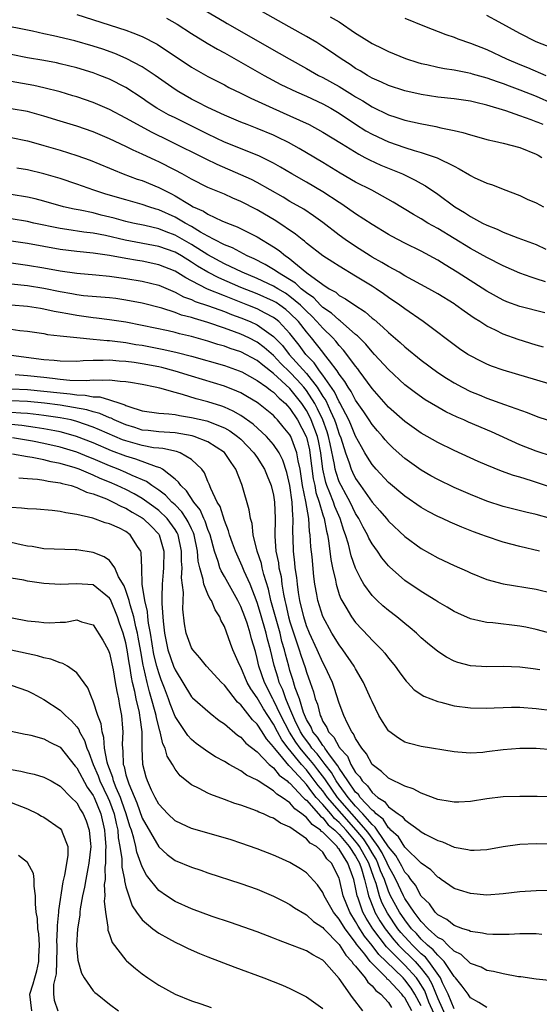
# Model space of a CAD drawing. Units: inches. Extents: x 2586000 to 2589000, y 1484689 to 1485000.
# Drawn here: x 2587500 to 2587563, y 1484768 to 1484888 of the extents above; entities that cross this region are included whole.
import ezdxf

# ---------------------------------------------------------------- set-up
doc = ezdxf.new("R2010")
doc.units = ezdxf.units.IN
doc.header["$MEASUREMENT"] = 0
doc.layers.add('LD25861482_2ft', color=249, linetype='Continuous')

msp = doc.modelspace()

# ---------------------------------------------------------------- linework, layer by layer
at = {"layer": 'LD25861482_2ft'}
for points, elevation in [([(2587521, 1484889.87), (2587525, 1484887.53), (2587525.34, 1484887.34), (2587531.7, 1484883.7), (2587532.9, 1484883), (2587535, 1484881.83), (2587536.46, 1484881), (2587537, 1484880.73), (2587539, 1484879.63), (2587540.63, 1484878.63), (2587541, 1484878.39), (2587541.88, 1484877.88), (2587543, 1484877.16), (2587545, 1484876.2), (2587545.92, 1484875.92), (2587547, 1484875.55), (2587548.88, 1484875.12), (2587550.78, 1484874.78), (2587551.38, 1484874.62), (2587553, 1484874.29), (2587554.06, 1484874.06), (2587555, 1484873.74), (2587557.16, 1484873.16), (2587557.93, 1484873), (2587559, 1484872.75), (2587561, 1484872.22), (2587563, 1484871.41), (2587563.26, 1484871.26), (2587563.69, 1484871)], 11764), ([(2587507, 1484888.41), (2587513, 1484886.5), (2587513.83, 1484886.17), (2587515, 1484885.76), (2587516.82, 1484884.82), (2587521, 1484882.01), (2587523, 1484880.85), (2587525, 1484879.83), (2587525.54, 1484879.54), (2587527, 1484878.84), (2587528.23, 1484878.23), (2587530.92, 1484877), (2587533, 1484876.08), (2587535.33, 1484875), (2587537, 1484874.1), (2587539.29, 1484872.71), (2587541.38, 1484871.38), (2587542.14, 1484871), (2587542.69, 1484870.69), (2587544.07, 1484870.07), (2587546.7, 1484869), (2587548.25, 1484868.25), (2587549, 1484867.82), (2587549.53, 1484867.53), (2587551, 1484866.53), (2587553.09, 1484865), (2587554.28, 1484864.28), (2587555, 1484863.81), (2587556.48, 1484863), (2587557, 1484862.74), (2587558.25, 1484862.25), (2587559, 1484861.89), (2587560.79, 1484861.21), (2587562.56, 1484860.56), (2587563, 1484860.37), (2587564.17, 1484859.83)], 11768), ([(2587563.85, 1484875), (2587563.25, 1484875.25), (2587563, 1484875.36), (2587562.41, 1484875.59), (2587561, 1484876.08), (2587559.31, 1484876.69), (2587557, 1484877.39), (2587555.67, 1484877.68), (2587555, 1484877.85), (2587553, 1484878.14), (2587551, 1484878.36), (2587549, 1484878.67), (2587547, 1484879.11), (2587545, 1484879.77), (2587544.17, 1484880.17), (2587543, 1484880.68), (2587542.43, 1484881), (2587541.55, 1484881.55), (2587541, 1484881.86), (2587540.32, 1484882.32), (2587539.22, 1484883), (2587537.92, 1484883.92), (2587537, 1484884.54), (2587536.26, 1484885), (2587535, 1484885.74), (2587532.9, 1484886.9), (2587529, 1484889.13)], 11762), ([(2587537.88, 1484888.12), (2587539, 1484887.52), (2587541, 1484886.15), (2587541.72, 1484885.72), (2587543, 1484884.88), (2587544.28, 1484884.28), (2587545, 1484883.91), (2587547.06, 1484883.06), (2587548.58, 1484882.58), (2587549, 1484882.47), (2587549.67, 1484882.33), (2587551, 1484882.01), (2587551.83, 1484881.83), (2587553, 1484881.67), (2587554.63, 1484881.37), (2587555, 1484881.28), (2587555.21, 1484881.21), (2587557, 1484880.71), (2587558.25, 1484880.25), (2587559, 1484880.01), (2587559.72, 1484879.72), (2587561, 1484879.26), (2587563, 1484878.45), (2587565, 1484877.57)], 11760), ([(2587565, 1484884.3), (2587563, 1484885.1), (2587561, 1484886.11), (2587558.5, 1484887.5), (2587557, 1484888.31)], 11756), ([(2587564.15, 1484855.85), (2587563, 1484856.22), (2587562.4, 1484856.4), (2587561, 1484856.9), (2587559, 1484857.77), (2587557, 1484858.79), (2587555, 1484859.9), (2587551, 1484862.33), (2587549.8, 1484863), (2587549, 1484863.5), (2587548.04, 1484864.04), (2587545.56, 1484865.56), (2587542.98, 1484867), (2587541, 1484868), (2587539.1, 1484869.1), (2587537, 1484870.39), (2587535, 1484871.56), (2587534.1, 1484872.1), (2587532.81, 1484872.81), (2587531.49, 1484873.49), (2587531, 1484873.7), (2587529, 1484874.54), (2587527.77, 1484875), (2587527, 1484875.31), (2587525, 1484876.16), (2587523, 1484877.07), (2587521.74, 1484877.74), (2587521, 1484878.11), (2587519.44, 1484879), (2587519, 1484879.28), (2587516.55, 1484881), (2587515, 1484882.03), (2587513.05, 1484883.05), (2587511.66, 1484883.66), (2587510.18, 1484884.18), (2587509, 1484884.58), (2587506.78, 1484885.22), (2587504.17, 1484885.83), (2587503, 1484886.07), (2587501.61, 1484886.39), (2587497.25, 1484887.25)], 11770), ([(2587517.96, 1484887.96), (2587519.23, 1484887.23), (2587521, 1484886.09), (2587522.92, 1484884.92), (2587524.18, 1484884.18), (2587525, 1484883.75), (2587527, 1484882.63), (2587529.84, 1484881), (2587531.9, 1484879.9), (2587533.79, 1484879), (2587535, 1484878.46), (2587537, 1484877.53), (2587537.98, 1484877), (2587539, 1484876.4), (2587541, 1484875.07), (2587542.26, 1484874.26), (2587543, 1484873.84), (2587545, 1484872.92), (2587547, 1484872.23), (2587548.14, 1484871.86), (2587549, 1484871.62), (2587550.95, 1484870.95), (2587553, 1484869.92), (2587553.63, 1484869.63), (2587554.87, 1484868.87), (2587555, 1484868.78), (2587555.44, 1484868.56), (2587557, 1484867.86), (2587557.67, 1484867.67), (2587559, 1484867.12), (2587561, 1484866.36), (2587561.91, 1484865.91), (2587563, 1484865.47), (2587563.9, 1484865)], 11766), ([(2587547, 1484887.99), (2587549.4, 1484887), (2587552, 1484886), (2587553, 1484885.67), (2587553.47, 1484885.47), (2587555, 1484884.93), (2587557, 1484884.15), (2587559.39, 1484883), (2587561, 1484882.31), (2587561.95, 1484881.95), (2587564.19, 1484881)], 11758), ([(2587564.06, 1484852.06), (2587561, 1484852.84), (2587559.42, 1484853.42), (2587559, 1484853.6), (2587557, 1484854.69), (2587553.39, 1484857), (2587551.9, 1484857.9), (2587551, 1484858.47), (2587549, 1484859.56), (2587547, 1484860.55), (2587545.39, 1484861.39), (2587545, 1484861.62), (2587543, 1484862.83), (2587541, 1484864.14), (2587539.31, 1484865.31), (2587539, 1484865.49), (2587537, 1484866.81), (2587535, 1484868), (2587533.23, 1484869), (2587531.83, 1484869.83), (2587531, 1484870.31), (2587529.21, 1484871.21), (2587525, 1484872.87), (2587523, 1484873.82), (2587519, 1484875.81), (2587518.21, 1484876.21), (2587516.78, 1484877), (2587515.71, 1484877.71), (2587515, 1484878.21), (2587513, 1484879.51), (2587511, 1484880.53), (2587509.84, 1484881), (2587509, 1484881.31), (2587507, 1484881.93), (2587505, 1484882.42), (2587504.52, 1484882.52), (2587503, 1484882.8), (2587501, 1484883.14), (2587499, 1484883.54)], 11772), ([(2587563.9, 1484847.89), (2587563, 1484848.13), (2587560.82, 1484848.82), (2587559, 1484849.48), (2587558.04, 1484849.96), (2587557, 1484850.44), (2587556.14, 1484851), (2587555.43, 1484851.43), (2587554.25, 1484852.25), (2587553.23, 1484853), (2587553, 1484853.15), (2587551, 1484854.38), (2587549.91, 1484855), (2587547, 1484856.59), (2587546.3, 1484857), (2587545, 1484857.72), (2587544.21, 1484858.21), (2587543, 1484858.86), (2587542.77, 1484859), (2587541, 1484860.14), (2587539.73, 1484861), (2587539, 1484861.54), (2587537, 1484863.08), (2587535.88, 1484863.88), (2587534.68, 1484864.68), (2587533, 1484865.63), (2587532.15, 1484866.15), (2587529, 1484867.94), (2587528.31, 1484868.31), (2587527, 1484868.9), (2587524.13, 1484870.13), (2587522.78, 1484870.78), (2587518.36, 1484873), (2587516.1, 1484874.1), (2587514.41, 1484875), (2587513, 1484875.8), (2587511, 1484876.83), (2587509, 1484877.69), (2587507, 1484878.37), (2587506.52, 1484878.52), (2587504.98, 1484878.98), (2587503, 1484879.5), (2587501.78, 1484879.78), (2587499, 1484880.27)], 11774), ([(2587564.6, 1484843.4), (2587559, 1484845.08), (2587557.58, 1484845.58), (2587557, 1484845.82), (2587556.2, 1484846.2), (2587555, 1484846.8), (2587554.68, 1484847), (2587553.68, 1484847.68), (2587549.22, 1484851), (2587547, 1484852.53), (2587546.39, 1484853), (2587545, 1484853.94), (2587544.39, 1484854.39), (2587543.49, 1484855), (2587543, 1484855.31), (2587541, 1484856.54), (2587539, 1484857.73), (2587538.22, 1484858.22), (2587537.01, 1484859), (2587535, 1484860.57), (2587534.78, 1484860.78), (2587534.47, 1484861), (2587533.66, 1484861.66), (2587531.26, 1484863.26), (2587529, 1484864.61), (2587527, 1484865.65), (2587526.04, 1484866.04), (2587525, 1484866.51), (2587523, 1484867.35), (2587521, 1484868.36), (2587519.85, 1484869), (2587519, 1484869.45), (2587517, 1484870.47), (2587516.63, 1484870.63), (2587515, 1484871.41), (2587513.9, 1484871.9), (2587513, 1484872.35), (2587511, 1484873.27), (2587509, 1484874.12), (2587507, 1484874.81), (2587505, 1484875.41), (2587503, 1484876.03), (2587501, 1484876.59), (2587499, 1484876.94)], 11776), ([(2587499, 1484873.43), (2587501, 1484873.01), (2587502.57, 1484872.57), (2587503, 1484872.46), (2587505, 1484871.87), (2587507, 1484871.24), (2587508.65, 1484870.65), (2587511, 1484869.69), (2587511.48, 1484869.48), (2587512.68, 1484869), (2587514.37, 1484868.37), (2587515, 1484868.17), (2587517, 1484867.35), (2587517.65, 1484867), (2587518.56, 1484866.56), (2587519, 1484866.32), (2587520.75, 1484865.25), (2587521.2, 1484865), (2587522.45, 1484864.45), (2587523, 1484864.08), (2587524.71, 1484863.29), (2587525.4, 1484863), (2587526.56, 1484862.56), (2587529, 1484861.33), (2587531, 1484860.11), (2587531.67, 1484859.67), (2587532.45, 1484859), (2587532.79, 1484858.79), (2587535.06, 1484856.94), (2587537, 1484855.5), (2587537.77, 1484855), (2587538.57, 1484854.57), (2587539, 1484854.19), (2587539.77, 1484853.77), (2587540.9, 1484853), (2587542.17, 1484852.17), (2587543, 1484851.43), (2587543.24, 1484851.24), (2587544.33, 1484850.33), (2587545, 1484849.65), (2587546.43, 1484848.43), (2587547, 1484847.9), (2587549, 1484846.28), (2587551, 1484844.8), (2587552.09, 1484844.09), (2587553, 1484843.54), (2587553.99, 1484843), (2587555, 1484842.49), (2587556.05, 1484842.05), (2587557, 1484841.64), (2587559.13, 1484840.87), (2587561.91, 1484839.91), (2587563, 1484839.48), (2587563.35, 1484839.35), (2587565, 1484838.81)], 11778), ([(2587565, 1484834.56), (2587563, 1484835.21), (2587561, 1484835.99), (2587557.55, 1484837.55), (2587554.74, 1484838.74), (2587554.19, 1484839), (2587553.36, 1484839.36), (2587552, 1484840), (2587551, 1484840.56), (2587549.46, 1484841.46), (2587548.29, 1484842.29), (2587547, 1484843.29), (2587545, 1484845.15), (2587543.29, 1484847), (2587543, 1484847.29), (2587542.23, 1484848.23), (2587541.24, 1484849.24), (2587541, 1484849.43), (2587539.1, 1484851.1), (2587539, 1484851.15), (2587538.04, 1484852.04), (2587537, 1484852.72), (2587536.71, 1484853), (2587535.89, 1484853.89), (2587535, 1484854.48), (2587534.37, 1484855), (2587533.68, 1484855.68), (2587531.46, 1484857), (2587531.2, 1484857.2), (2587529.96, 1484857.96), (2587528.64, 1484858.64), (2587527.8, 1484859), (2587525.98, 1484859.98), (2587525, 1484860.36), (2587523.75, 1484861), (2587523, 1484861.39), (2587522.1, 1484861.9), (2587521, 1484862.58), (2587520.23, 1484863), (2587519, 1484863.72), (2587517, 1484864.62), (2587516.7, 1484864.7), (2587515.78, 1484865), (2587515, 1484865.28), (2587513, 1484865.82), (2587510.54, 1484866.54), (2587509.11, 1484867), (2587507, 1484867.75), (2587505, 1484868.42), (2587503, 1484869), (2587501, 1484869.47), (2587499.69, 1484869.69)], 11780), ([(2587565, 1484830.75), (2587563.29, 1484831.29), (2587562.42, 1484831.58), (2587561, 1484832.02), (2587560.24, 1484832.24), (2587558.77, 1484832.77), (2587557, 1484833.48), (2587555.93, 1484833.93), (2587553, 1484835.27), (2587551, 1484836.27), (2587549.74, 1484837), (2587549, 1484837.41), (2587547, 1484838.8), (2587545, 1484840.57), (2587543.86, 1484841.86), (2587543, 1484842.82), (2587541.43, 1484845), (2587541.25, 1484845.25), (2587541, 1484845.54), (2587539.94, 1484847), (2587539.53, 1484847.53), (2587539, 1484848.08), (2587538.6, 1484848.6), (2587538.23, 1484849), (2587537, 1484850.18), (2587536.29, 1484851), (2587535.66, 1484851.66), (2587535, 1484852.26), (2587534.27, 1484853), (2587533, 1484854.07), (2587532.45, 1484854.45), (2587531.5, 1484855), (2587531, 1484855.31), (2587529, 1484856.23), (2587527.16, 1484857), (2587525, 1484858.04), (2587523, 1484859.12), (2587521, 1484860.4), (2587519, 1484861.54), (2587517.92, 1484861.92), (2587517, 1484862.29), (2587515.31, 1484862.69), (2587513.83, 1484863), (2587513, 1484863.2), (2587511.58, 1484863.58), (2587509.97, 1484863.97), (2587509, 1484864.23), (2587507.42, 1484864.58), (2587506.7, 1484864.7), (2587505.4, 1484865), (2587503, 1484865.67), (2587501.95, 1484865.95), (2587501, 1484866.16), (2587499, 1484866.47)], 11782), ([(2587564.75, 1484827), (2587563, 1484827.47), (2587561.75, 1484827.75), (2587559, 1484828.46), (2587557, 1484829.11), (2587555, 1484829.9), (2587553, 1484830.77), (2587551, 1484831.73), (2587550.18, 1484832.18), (2587549, 1484832.88), (2587547, 1484834.32), (2587545.58, 1484835.58), (2587545, 1484836.13), (2587544.59, 1484836.59), (2587544.26, 1484837), (2587543.66, 1484837.66), (2587543, 1484838.44), (2587542.65, 1484839), (2587541.99, 1484839.99), (2587541, 1484841.4), (2587540.46, 1484842.46), (2587540.1, 1484843), (2587539.7, 1484843.7), (2587539, 1484844.6), (2587538.74, 1484845), (2587537.81, 1484846.19), (2587537.21, 1484847), (2587537, 1484847.25), (2587535.64, 1484849), (2587535, 1484849.74), (2587534.02, 1484851), (2587533, 1484852.04), (2587532.48, 1484852.48), (2587531.76, 1484853), (2587531.31, 1484853.31), (2587531, 1484853.49), (2587529, 1484854.36), (2587527, 1484855.14), (2587524.31, 1484856.31), (2587523, 1484857), (2587521.74, 1484857.74), (2587521, 1484858.25), (2587519.76, 1484859), (2587519, 1484859.44), (2587517, 1484860.15), (2587512.92, 1484860.92), (2587510.51, 1484861.49), (2587509, 1484861.78), (2587507.89, 1484861.89), (2587505.78, 1484862.22), (2587505, 1484862.32), (2587501.79, 1484863), (2587501, 1484863.18), (2587499, 1484863.51)], 11784), ([(2587563.43, 1484823), (2587561, 1484823.6), (2587559, 1484824.12), (2587556.83, 1484824.83), (2587556.4, 1484825), (2587555.37, 1484825.37), (2587553.93, 1484825.93), (2587552.54, 1484826.54), (2587551.57, 1484827), (2587551, 1484827.25), (2587549.85, 1484827.85), (2587549, 1484828.34), (2587547, 1484829.71), (2587545, 1484831.38), (2587543.51, 1484833), (2587543, 1484833.59), (2587542.45, 1484834.45), (2587542.14, 1484835), (2587541.71, 1484835.71), (2587541, 1484837.02), (2587540.43, 1484838.43), (2587540.18, 1484839), (2587539.08, 1484841.08), (2587539, 1484841.21), (2587538.43, 1484842.43), (2587537, 1484844.47), (2587536.6, 1484845), (2587535.95, 1484845.95), (2587534.93, 1484847), (2587534.13, 1484848.13), (2587533, 1484849.54), (2587531.63, 1484851), (2587531.29, 1484851.29), (2587531, 1484851.5), (2587529.99, 1484852.01), (2587529, 1484852.55), (2587527.88, 1484853), (2587525, 1484854.12), (2587522.96, 1484854.96), (2587521, 1484855.96), (2587520.31, 1484856.31), (2587519, 1484857.13), (2587517, 1484857.92), (2587515, 1484858.34), (2587514.42, 1484858.42), (2587513, 1484858.67), (2587511, 1484859.05), (2587509.28, 1484859.28), (2587509, 1484859.33), (2587507, 1484859.52), (2587505, 1484859.77), (2587501, 1484860.51), (2587499, 1484860.81)], 11786), ([(2587499, 1484858.15), (2587501, 1484857.89), (2587503, 1484857.54), (2587505, 1484857.16), (2587507, 1484856.88), (2587509.32, 1484856.68), (2587511, 1484856.52), (2587513, 1484856.26), (2587515, 1484855.93), (2587517, 1484855.42), (2587519, 1484854.58), (2587520.03, 1484854.03), (2587521, 1484853.69), (2587521.46, 1484853.46), (2587523.08, 1484852.92), (2587525, 1484852.22), (2587525.87, 1484851.87), (2587527, 1484851.47), (2587528.13, 1484851), (2587529, 1484850.6), (2587530.42, 1484849.58), (2587531, 1484849.19), (2587532.07, 1484848.07), (2587532.91, 1484847), (2587535, 1484844.67), (2587536.32, 1484843), (2587537, 1484841.88), (2587537.36, 1484841.36), (2587537.93, 1484840.07), (2587538.44, 1484839), (2587538.59, 1484838.59), (2587539, 1484837.28), (2587539.18, 1484836.81), (2587539.76, 1484835), (2587540.21, 1484833.79), (2587540.46, 1484833), (2587540.63, 1484832.63), (2587541, 1484831.88), (2587541.6, 1484831), (2587543, 1484829), (2587543.94, 1484827.94), (2587544.75, 1484827), (2587545, 1484826.68), (2587547, 1484824.81), (2587549, 1484823.32), (2587551, 1484822.2), (2587553, 1484821.28), (2587554.58, 1484820.58), (2587555, 1484820.38), (2587557, 1484819.57), (2587559, 1484819.02), (2587563, 1484818.37), (2587565, 1484817.89)], 11788), ([(2587565, 1484812.92), (2587563, 1484813.46), (2587561.75, 1484813.75), (2587561, 1484813.89), (2587557.71, 1484814.29), (2587557, 1484814.32), (2587556.42, 1484814.42), (2587555, 1484814.78), (2587553.44, 1484815.44), (2587553, 1484815.66), (2587552.17, 1484816.17), (2587551, 1484816.85), (2587550.78, 1484817), (2587549, 1484818.08), (2587547, 1484819.44), (2587545.11, 1484821.11), (2587545, 1484821.22), (2587544.19, 1484822.19), (2587543.66, 1484823), (2587543, 1484823.9), (2587542.61, 1484824.61), (2587542.45, 1484825), (2587541.92, 1484825.92), (2587541.39, 1484827), (2587541, 1484827.62), (2587540.33, 1484829), (2587539.86, 1484829.86), (2587539.22, 1484831), (2587539, 1484831.47), (2587538.61, 1484832.61), (2587538.52, 1484833), (2587538.44, 1484833.56), (2587537.91, 1484836.09), (2587537.71, 1484837), (2587537.54, 1484837.54), (2587537, 1484839), (2587536.36, 1484840.36), (2587536.02, 1484841), (2587535, 1484842.59), (2587534.67, 1484843), (2587533.89, 1484843.89), (2587533, 1484844.83), (2587531.9, 1484845.9), (2587531, 1484846.84), (2587529.84, 1484847.84), (2587529, 1484848.48), (2587527.97, 1484849), (2587527, 1484849.46), (2587526.25, 1484849.75), (2587525, 1484850.19), (2587523, 1484850.87), (2587521.35, 1484851.35), (2587521, 1484851.48), (2587519.79, 1484851.79), (2587519, 1484852.09), (2587517.38, 1484852.62), (2587515, 1484853.24), (2587513, 1484853.62), (2587511.79, 1484853.79), (2587511, 1484853.88), (2587507.85, 1484854.15), (2587507, 1484854.26), (2587506.39, 1484854.39), (2587505, 1484854.62), (2587503.01, 1484855.01), (2587501, 1484855.35), (2587499, 1484855.56)], 11790), ([(2587563.44, 1484808.56), (2587562.66, 1484808.66), (2587561, 1484808.88), (2587559, 1484808.96), (2587557, 1484808.92), (2587555, 1484809.04), (2587553.45, 1484809.45), (2587553, 1484809.62), (2587552.08, 1484810.08), (2587551, 1484810.79), (2587549.78, 1484811.78), (2587549, 1484812.44), (2587548.42, 1484813), (2587547.66, 1484813.66), (2587547, 1484814.18), (2587546.01, 1484815), (2587545, 1484815.77), (2587544.33, 1484816.33), (2587543.61, 1484817), (2587543, 1484817.61), (2587542.02, 1484819), (2587541.62, 1484819.62), (2587541, 1484820.95), (2587540.46, 1484822.46), (2587540.14, 1484823.86), (2587539.78, 1484825), (2587539.55, 1484825.55), (2587539.11, 1484827), (2587538.47, 1484828.47), (2587538.3, 1484829), (2587537.87, 1484830.13), (2587537.5, 1484831), (2587537.37, 1484831.37), (2587537.01, 1484833), (2587536.75, 1484835), (2587536.46, 1484836.46), (2587536.34, 1484837), (2587535.59, 1484839), (2587535.4, 1484839.4), (2587535, 1484840.16), (2587534.45, 1484841), (2587533, 1484842.85), (2587531, 1484844.67), (2587529.67, 1484845.67), (2587529, 1484846.24), (2587527, 1484847.3), (2587525.72, 1484847.72), (2587525, 1484847.98), (2587524.21, 1484848.21), (2587523, 1484848.6), (2587521, 1484849.17), (2587519.52, 1484849.52), (2587519, 1484849.66), (2587518.14, 1484849.86), (2587515, 1484850.53), (2587513, 1484850.91), (2587511, 1484851.21), (2587509.41, 1484851.41), (2587509, 1484851.45), (2587507, 1484851.73), (2587505.92, 1484851.92), (2587505, 1484852.11), (2587504.24, 1484852.24), (2587503, 1484852.51), (2587502.57, 1484852.57), (2587501, 1484852.83), (2587499, 1484853.01)], 11792), ([(2587499, 1484850.06), (2587500.08, 1484849.92), (2587501, 1484849.83), (2587503, 1484849.53), (2587503.44, 1484849.44), (2587505, 1484849.26), (2587507, 1484849.04), (2587509, 1484848.87), (2587510.7, 1484848.7), (2587511, 1484848.69), (2587511.34, 1484848.66), (2587513, 1484848.44), (2587514.22, 1484848.22), (2587515, 1484848.11), (2587517.61, 1484847.61), (2587519.23, 1484847.23), (2587521, 1484846.78), (2587525, 1484845.63), (2587526.82, 1484845), (2587527, 1484844.93), (2587527.15, 1484844.85), (2587529, 1484843.83), (2587530.16, 1484843), (2587530.62, 1484842.62), (2587531, 1484842.38), (2587531.67, 1484841.67), (2587532.46, 1484841), (2587532.71, 1484840.71), (2587533, 1484840.42), (2587533.91, 1484839), (2587534.96, 1484837), (2587535, 1484836.89), (2587535.36, 1484835.36), (2587535.43, 1484835), (2587535.83, 1484831.83), (2587536.01, 1484831), (2587536.16, 1484830.16), (2587536.55, 1484829), (2587537, 1484827.43), (2587537.15, 1484827), (2587537.44, 1484825.44), (2587537.57, 1484825), (2587537.7, 1484824.3), (2587537.98, 1484821.98), (2587538.18, 1484821), (2587538.53, 1484819.47), (2587538.61, 1484819), (2587539, 1484817.75), (2587539.21, 1484817.21), (2587539.32, 1484817), (2587539.82, 1484816.18), (2587540.5, 1484815), (2587541, 1484814.32), (2587542.61, 1484812.61), (2587543, 1484812.16), (2587543.6, 1484811.6), (2587544.18, 1484811), (2587544.56, 1484810.56), (2587545, 1484809.98), (2587545.45, 1484809.45), (2587545.82, 1484809), (2587546.3, 1484808.3), (2587547, 1484807.35), (2587547.16, 1484807.16), (2587547.33, 1484807), (2587548.13, 1484806.13), (2587549.33, 1484805.33), (2587551, 1484804.68), (2587551.4, 1484804.6), (2587553, 1484804.18), (2587555, 1484803.92), (2587557, 1484803.88), (2587557.9, 1484803.9), (2587559, 1484803.97), (2587560, 1484804), (2587561, 1484804), (2587563, 1484803.85), (2587567, 1484803.34)], 11794), ([(2587565, 1484798.8), (2587563, 1484798.95), (2587561, 1484798.94), (2587559, 1484798.78), (2587557, 1484798.54), (2587556.49, 1484798.49), (2587555, 1484798.4), (2587553.47, 1484798.53), (2587553, 1484798.54), (2587549, 1484799.19), (2587547.56, 1484799.56), (2587547, 1484799.74), (2587546.21, 1484800.21), (2587545.06, 1484801.06), (2587545, 1484801.13), (2587544.26, 1484802.26), (2587543.83, 1484803), (2587543, 1484804.67), (2587542.86, 1484805), (2587541.97, 1484807), (2587541, 1484808.66), (2587540.82, 1484809), (2587539.45, 1484811), (2587539, 1484811.58), (2587538.11, 1484813), (2587537, 1484815.06), (2587536.41, 1484817), (2587536.29, 1484817.71), (2587536.04, 1484819), (2587535.91, 1484819.91), (2587535.69, 1484822.31), (2587535.55, 1484823.55), (2587535.47, 1484825), (2587535.39, 1484825.39), (2587535.29, 1484827), (2587534.93, 1484829.07), (2587534.54, 1484831), (2587534.23, 1484833), (2587533.99, 1484834.01), (2587533.84, 1484835), (2587533.1, 1484837), (2587533, 1484837.18), (2587532.18, 1484838.18), (2587531.49, 1484839), (2587531.25, 1484839.25), (2587531, 1484839.53), (2587529.17, 1484841), (2587529, 1484841.12), (2587527.83, 1484841.83), (2587527, 1484842.29), (2587526.52, 1484842.52), (2587525, 1484843.12), (2587521, 1484844.34), (2587519, 1484844.97), (2587517.39, 1484845.39), (2587517, 1484845.48), (2587515, 1484845.86), (2587513.99, 1484846.01), (2587513, 1484846.14), (2587512.17, 1484846.17), (2587511, 1484846.28), (2587510.24, 1484846.24), (2587509, 1484846.25), (2587507.79, 1484846.21), (2587507, 1484846.14), (2587505, 1484846.15), (2587504.25, 1484846.25), (2587503, 1484846.35), (2587499, 1484846.86)], 11796), ([(2587569, 1484792.93), (2587563.12, 1484793.12), (2587561, 1484793.13), (2587559, 1484793.06), (2587557, 1484792.84), (2587555, 1484792.52), (2587553.57, 1484792.43), (2587553, 1484792.42), (2587552.52, 1484792.52), (2587551, 1484792.76), (2587549, 1484793.5), (2587548.03, 1484794.03), (2587547, 1484794.36), (2587545, 1484795.33), (2587544.16, 1484796.16), (2587543, 1484797), (2587542.32, 1484798.32), (2587541.74, 1484799), (2587541, 1484800.18), (2587540.76, 1484800.76), (2587540.53, 1484801), (2587540, 1484802), (2587539.55, 1484803), (2587539, 1484804.48), (2587538.39, 1484806.39), (2587538.18, 1484807), (2587537.26, 1484809), (2587537, 1484809.45), (2587536.3, 1484811), (2587535.38, 1484813), (2587535, 1484813.92), (2587534.67, 1484815), (2587534.2, 1484817), (2587534.04, 1484817.96), (2587533.9, 1484819), (2587533.82, 1484819.82), (2587533.65, 1484821), (2587533.6, 1484821.6), (2587533.44, 1484823), (2587533.4, 1484824.6), (2587533.35, 1484825.35), (2587533.39, 1484827), (2587533.33, 1484827.33), (2587533.26, 1484829), (2587532.98, 1484831), (2587532.61, 1484832.61), (2587532.12, 1484834.12), (2587531.67, 1484835), (2587531, 1484836.01), (2587530.13, 1484837), (2587528.5, 1484838.5), (2587527, 1484839.55), (2587526.09, 1484840.09), (2587525, 1484840.56), (2587524.68, 1484840.68), (2587523, 1484841.21), (2587521.58, 1484841.58), (2587519.89, 1484842.11), (2587519, 1484842.34), (2587517.12, 1484842.88), (2587516.57, 1484843), (2587515, 1484843.31), (2587513.56, 1484843.56), (2587513, 1484843.65), (2587512.32, 1484843.68), (2587511, 1484843.85), (2587510.2, 1484843.8), (2587509, 1484843.85), (2587508.21, 1484843.79), (2587506.17, 1484843.83), (2587505, 1484843.95), (2587504.07, 1484844.07), (2587503, 1484844.16), (2587501, 1484844.38), (2587499.49, 1484844.51)], 11798), ([(2587499, 1484842.79), (2587501, 1484842.7), (2587503, 1484842.51), (2587505, 1484842.29), (2587506.2, 1484842.2), (2587507, 1484842.06), (2587508.04, 1484842.04), (2587509, 1484841.83), (2587509.81, 1484841.81), (2587511, 1484841.46), (2587512.37, 1484841), (2587512.85, 1484840.85), (2587513, 1484840.77), (2587513.37, 1484840.63), (2587515, 1484840.13), (2587517, 1484839.84), (2587518.23, 1484839.77), (2587519, 1484839.66), (2587519.53, 1484839.53), (2587521, 1484839.32), (2587522.88, 1484838.88), (2587525, 1484838.04), (2587525.67, 1484837.67), (2587526.61, 1484837), (2587527, 1484836.66), (2587528.61, 1484835), (2587529, 1484834.43), (2587529.91, 1484833), (2587530.21, 1484832.21), (2587530.72, 1484831), (2587531, 1484829.83), (2587531.13, 1484829), (2587531.21, 1484827), (2587531.15, 1484824.85), (2587531.28, 1484823), (2587531.59, 1484821.59), (2587531.65, 1484821), (2587531.91, 1484819.91), (2587532.02, 1484819), (2587532.21, 1484817.79), (2587532.37, 1484817), (2587532.5, 1484816.5), (2587532.83, 1484815), (2587533, 1484814.4), (2587534.11, 1484811), (2587534.32, 1484810.32), (2587534.83, 1484808.83), (2587535, 1484808.26), (2587535.47, 1484807), (2587535.87, 1484805.87), (2587536.08, 1484805), (2587536.35, 1484804.35), (2587536.66, 1484803), (2587536.79, 1484802.79), (2587537, 1484802.26), (2587537.51, 1484801.51), (2587537.71, 1484801), (2587538.36, 1484800.36), (2587539, 1484799.12), (2587539.06, 1484799.06), (2587539.08, 1484799), (2587540.01, 1484798.01), (2587540.43, 1484797), (2587541, 1484796.04), (2587541.51, 1484795.51), (2587541.79, 1484795), (2587542.43, 1484794.43), (2587543, 1484793.58), (2587543.7, 1484793), (2587544.52, 1484792.52), (2587545, 1484791.87), (2587546.19, 1484791), (2587546.69, 1484790.69), (2587547, 1484790.26), (2587548.75, 1484789), (2587549, 1484788.8), (2587549.47, 1484788.53), (2587551, 1484787.73), (2587551.58, 1484787.58), (2587553, 1484786.95), (2587554.66, 1484786.66), (2587555, 1484786.55), (2587555.45, 1484786.55), (2587557, 1484786.63), (2587559, 1484787.01), (2587561, 1484787.3), (2587563, 1484787.37), (2587565, 1484787.35)], 11800), ([(2587567, 1484781.7), (2587563, 1484781.62), (2587561, 1484781.51), (2587559, 1484781.26), (2587557, 1484781.1), (2587555, 1484781.27), (2587553.68, 1484781.68), (2587553, 1484781.91), (2587551.44, 1484783), (2587551.18, 1484783.18), (2587551, 1484783.28), (2587550.16, 1484784.17), (2587549, 1484785), (2587547, 1484786.92), (2587546.21, 1484788.21), (2587545.3, 1484789), (2587545.17, 1484789.17), (2587545, 1484789.28), (2587544.34, 1484790.34), (2587543.49, 1484791), (2587543.28, 1484791.28), (2587543, 1484791.44), (2587541.57, 1484793), (2587541.34, 1484793.34), (2587541, 1484793.64), (2587540.04, 1484795), (2587539, 1484796.56), (2587538.84, 1484796.84), (2587537.8, 1484798.2), (2587537.24, 1484799), (2587537.16, 1484799.16), (2587537, 1484799.32), (2587536.35, 1484800.35), (2587535.8, 1484801), (2587535.57, 1484801.57), (2587535, 1484802.51), (2587534.64, 1484803.36), (2587534.14, 1484805), (2587533.64, 1484806.36), (2587533.36, 1484807.36), (2587533, 1484808.45), (2587532.84, 1484809), (2587532.44, 1484810.44), (2587532.32, 1484811), (2587532.02, 1484812.02), (2587531.79, 1484813), (2587531.22, 1484815), (2587531, 1484815.85), (2587530.68, 1484817), (2587530.38, 1484818.38), (2587529.82, 1484820.18), (2587529.62, 1484821), (2587529.51, 1484821.51), (2587528.98, 1484823.02), (2587528.5, 1484825), (2587528.37, 1484826.37), (2587528.19, 1484827), (2587528.04, 1484828.04), (2587527.18, 1484831), (2587527.12, 1484831.12), (2587526.39, 1484833), (2587525.81, 1484833.81), (2587525, 1484835.02), (2587523, 1484836.34), (2587521.34, 1484837), (2587521.08, 1484837.08), (2587519, 1484837.43), (2587517, 1484837.55), (2587515.71, 1484837.71), (2587515, 1484837.77), (2587514.07, 1484838.07), (2587513, 1484838.39), (2587511.58, 1484839), (2587511.21, 1484839.21), (2587511, 1484839.27), (2587509.81, 1484839.81), (2587509, 1484839.99), (2587508.24, 1484840.24), (2587505, 1484840.82), (2587503.06, 1484841.06), (2587501, 1484841.25), (2587499, 1484841.34)], 11802), ([(2587563.69, 1484776.31), (2587563, 1484776.36), (2587562.38, 1484776.38), (2587561, 1484776.37), (2587559.72, 1484776.28), (2587557.72, 1484776.28), (2587557, 1484776.33), (2587556.47, 1484776.47), (2587555, 1484776.65), (2587554.79, 1484776.79), (2587554.06, 1484777), (2587553, 1484777.38), (2587552.13, 1484778.13), (2587551, 1484778.69), (2587550.7, 1484779), (2587550.01, 1484780.01), (2587549, 1484780.97), (2587548.29, 1484782.29), (2587547.74, 1484783), (2587547.44, 1484783.44), (2587547, 1484783.88), (2587546.63, 1484784.63), (2587545.91, 1484785.91), (2587545, 1484786.99), (2587543.63, 1484789), (2587543.38, 1484789.38), (2587543, 1484789.69), (2587541.89, 1484791), (2587541, 1484791.95), (2587540.1, 1484793), (2587539, 1484794.49), (2587538.64, 1484795), (2587538.05, 1484796.05), (2587537.29, 1484797), (2587536.31, 1484798.31), (2587535.68, 1484799), (2587535.42, 1484799.42), (2587535, 1484799.92), (2587534.55, 1484800.55), (2587534.28, 1484801), (2587533.6, 1484802.4), (2587533.33, 1484803), (2587533, 1484803.83), (2587532.49, 1484805), (2587532.12, 1484806.12), (2587531.7, 1484807), (2587531.54, 1484807.54), (2587531.06, 1484809.06), (2587530.61, 1484811), (2587530.27, 1484812.27), (2587530.11, 1484813), (2587529.41, 1484815.41), (2587529, 1484816.74), (2587528.14, 1484819), (2587527.43, 1484820.57), (2587527.18, 1484821.18), (2587526.34, 1484823), (2587526, 1484824), (2587525.63, 1484825), (2587525.51, 1484825.51), (2587525, 1484826.75), (2587524.47, 1484828.47), (2587524.13, 1484829), (2587523.34, 1484830.66), (2587523.16, 1484831.16), (2587523, 1484831.51), (2587522.57, 1484832.57), (2587522.24, 1484833), (2587521, 1484834.2), (2587519.62, 1484835), (2587519.16, 1484835.16), (2587517.52, 1484835.52), (2587517, 1484835.55), (2587516.38, 1484835.62), (2587515, 1484835.88), (2587513, 1484836.44), (2587512.59, 1484836.59), (2587509.8, 1484837.8), (2587509, 1484838.13), (2587507, 1484838.83), (2587506.33, 1484839), (2587505, 1484839.28), (2587503, 1484839.56), (2587502.38, 1484839.62), (2587501, 1484839.79), (2587500.18, 1484839.82), (2587499, 1484839.93)], 11804), ([(2587565, 1484770.65), (2587563, 1484770.84), (2587561.12, 1484771.12), (2587560.86, 1484771.14), (2587559, 1484771.48), (2587557.8, 1484771.8), (2587557, 1484771.92), (2587556.29, 1484772.29), (2587555, 1484772.77), (2587553.86, 1484773.86), (2587553, 1484774.26), (2587552.22, 1484775), (2587551.62, 1484775.62), (2587551, 1484775.93), (2587549.86, 1484777), (2587549, 1484777.88), (2587548.14, 1484779), (2587547, 1484780.69), (2587546.83, 1484781), (2587545.89, 1484783), (2587545.59, 1484783.59), (2587545, 1484784.61), (2587544.84, 1484785), (2587544.24, 1484786.24), (2587543.76, 1484787), (2587543, 1484788.02), (2587542.6, 1484788.6), (2587542.28, 1484789), (2587538.81, 1484793), (2587537.39, 1484795), (2587537.25, 1484795.25), (2587536.38, 1484796.38), (2587535.89, 1484797), (2587535.51, 1484797.51), (2587535, 1484798.07), (2587534.22, 1484799), (2587533.72, 1484799.72), (2587532.94, 1484800.94), (2587531.89, 1484803), (2587531, 1484804.86), (2587530.91, 1484805), (2587529.89, 1484807), (2587529.2, 1484809), (2587529, 1484809.94), (2587528.78, 1484810.78), (2587528.32, 1484812.32), (2587528.15, 1484813), (2587527.76, 1484814.24), (2587527.49, 1484815), (2587527, 1484816.28), (2587526.64, 1484817), (2587525, 1484819.93), (2587524.6, 1484820.6), (2587524.46, 1484821), (2587524.26, 1484821.74), (2587523.8, 1484823), (2587523.26, 1484825), (2587523, 1484825.65), (2587522.66, 1484826.66), (2587522.5, 1484827), (2587522.05, 1484828.05), (2587521.26, 1484829), (2587520.38, 1484830.38), (2587519.68, 1484831), (2587519.43, 1484831.43), (2587519, 1484831.8), (2587517.45, 1484833), (2587517.18, 1484833.18), (2587516.71, 1484833.29), (2587514.22, 1484834.22), (2587513, 1484834.58), (2587511.24, 1484835.24), (2587509, 1484836.2), (2587506.98, 1484837), (2587505.45, 1484837.45), (2587505, 1484837.55), (2587504.34, 1484837.66), (2587503, 1484837.92), (2587501.93, 1484838.07), (2587500.33, 1484838.33), (2587499, 1484838.46)], 11806), ([(2587557, 1484767.38), (2587556.02, 1484768.02), (2587555, 1484768.58), (2587554.83, 1484768.83), (2587554.7, 1484769), (2587553.99, 1484769.99), (2587553.17, 1484771), (2587553, 1484771.17), (2587551.8, 1484773), (2587551, 1484773.76), (2587550.44, 1484774.44), (2587549.78, 1484775), (2587549, 1484775.74), (2587548.4, 1484776.4), (2587547.83, 1484777), (2587547, 1484778.06), (2587546.35, 1484779), (2587545.27, 1484781), (2587545, 1484781.57), (2587544.5, 1484783), (2587544.05, 1484784.05), (2587543.72, 1484785), (2587543.49, 1484785.49), (2587543, 1484786.25), (2587542.57, 1484787), (2587541.94, 1484787.94), (2587541.08, 1484789), (2587539.3, 1484791), (2587537.57, 1484793), (2587537, 1484793.81), (2587536.45, 1484794.45), (2587535.6, 1484795.6), (2587535, 1484796.36), (2587534.42, 1484797), (2587532.76, 1484799), (2587532, 1484800), (2587531.47, 1484801), (2587531, 1484801.93), (2587530.28, 1484803), (2587529.78, 1484803.78), (2587529, 1484805.13), (2587528.22, 1484806.22), (2587527.79, 1484807), (2587527, 1484808.86), (2587526.84, 1484809.16), (2587526.03, 1484811), (2587525.74, 1484811.74), (2587525, 1484813.84), (2587524.59, 1484814.59), (2587524.46, 1484815), (2587523.86, 1484815.86), (2587523.42, 1484817), (2587523.24, 1484817.24), (2587523, 1484817.78), (2587522.51, 1484819), (2587522.43, 1484819.57), (2587522, 1484821), (2587521.81, 1484821.81), (2587521.72, 1484823), (2587521.32, 1484825), (2587521.24, 1484825.24), (2587521, 1484825.73), (2587520.6, 1484826.6), (2587520.36, 1484827), (2587519.82, 1484827.82), (2587519, 1484828.64), (2587518.61, 1484829), (2587517.84, 1484829.84), (2587517, 1484830.46), (2587516.18, 1484831), (2587515.51, 1484831.51), (2587513.76, 1484832.24), (2587513, 1484832.61), (2587512.07, 1484833), (2587511, 1484833.42), (2587509, 1484834.27), (2587508.47, 1484834.47), (2587507, 1484835.08), (2587505, 1484835.7), (2587503, 1484836.13), (2587501.6, 1484836.4), (2587499.18, 1484836.82)], 11808), ([(2587553, 1484767.23), (2587552.29, 1484769), (2587551.6, 1484770.4), (2587551.34, 1484771), (2587549.93, 1484773), (2587549.51, 1484773.51), (2587549, 1484773.94), (2587547.93, 1484775), (2587547.49, 1484775.49), (2587547, 1484776), (2587546.53, 1484776.53), (2587546.16, 1484777), (2587544.88, 1484778.88), (2587544.2, 1484780.2), (2587543.9, 1484781), (2587543.49, 1484782.51), (2587543.22, 1484783.22), (2587542.6, 1484785), (2587541.46, 1484787), (2587541.28, 1484787.28), (2587539.84, 1484789), (2587539, 1484789.94), (2587538.43, 1484790.43), (2587537.97, 1484791), (2587537, 1484792.14), (2587536.21, 1484793), (2587535.66, 1484793.66), (2587535, 1484794.57), (2587534.59, 1484795), (2587533, 1484796.78), (2587532.87, 1484796.87), (2587531.77, 1484798.23), (2587531.11, 1484799), (2587531, 1484799.18), (2587530.13, 1484800.13), (2587529.59, 1484801), (2587529, 1484801.92), (2587528.44, 1484802.44), (2587527, 1484804.3), (2587526.62, 1484804.62), (2587525, 1484806.67), (2587524.64, 1484807), (2587522.82, 1484809), (2587522.02, 1484810.02), (2587521.15, 1484811), (2587521, 1484811.24), (2587520.34, 1484813), (2587520.15, 1484814.15), (2587519.94, 1484815.94), (2587519.96, 1484817), (2587520.01, 1484817.99), (2587519.78, 1484819.78), (2587519.84, 1484821), (2587519.78, 1484821.78), (2587519.78, 1484823), (2587519.37, 1484825), (2587519.26, 1484825.26), (2587519, 1484825.67), (2587518.04, 1484827), (2587517, 1484827.98), (2587516.42, 1484828.42), (2587515, 1484829.43), (2587514, 1484830), (2587513, 1484830.51), (2587511.95, 1484831), (2587511, 1484831.42), (2587509.88, 1484831.88), (2587509, 1484832.28), (2587507.29, 1484833), (2587506.83, 1484833.17), (2587505, 1484833.71), (2587503.91, 1484833.91), (2587503, 1484834.13), (2587501.59, 1484834.41), (2587501, 1484834.49), (2587499.18, 1484834.82)], 11810), ([(2587499.94, 1484831.94), (2587501, 1484831.88), (2587502.21, 1484831.79), (2587503, 1484831.67), (2587503.54, 1484831.54), (2587505, 1484831.34), (2587505.25, 1484831.25), (2587506.33, 1484831), (2587507, 1484830.79), (2587508.21, 1484830.21), (2587509, 1484830), (2587510.62, 1484829.38), (2587511.46, 1484829), (2587512.46, 1484828.46), (2587513, 1484828.26), (2587513.78, 1484827.78), (2587515, 1484827.09), (2587515.12, 1484827), (2587516.06, 1484826.06), (2587517, 1484825.07), (2587517.05, 1484825), (2587517.63, 1484823), (2587517.59, 1484821), (2587517.56, 1484820.44), (2587517.4, 1484819), (2587517.39, 1484817.39), (2587517.37, 1484816.63), (2587517.53, 1484814.47), (2587517.71, 1484813), (2587518.13, 1484811), (2587518.82, 1484809), (2587519, 1484808.54), (2587521, 1484805.27), (2587521.13, 1484805.13), (2587523.25, 1484803.25), (2587524.37, 1484802.37), (2587525, 1484801.95), (2587526.6, 1484800.6), (2587527, 1484800.35), (2587527.63, 1484799.63), (2587529, 1484798.54), (2587530.48, 1484797), (2587531, 1484796.59), (2587531.7, 1484795.7), (2587532.67, 1484795), (2587532.83, 1484794.83), (2587533, 1484794.72), (2587534.62, 1484793), (2587534.79, 1484792.79), (2587535, 1484792.65), (2587536.48, 1484791), (2587536.71, 1484790.71), (2587537, 1484790.52), (2587537.67, 1484789.67), (2587538.47, 1484789), (2587539, 1484788.46), (2587540.2, 1484787), (2587541, 1484785.83), (2587541.46, 1484785), (2587541.72, 1484784.28), (2587542.09, 1484783), (2587542.46, 1484781.54), (2587542.56, 1484781), (2587543.24, 1484779.24), (2587543.36, 1484779), (2587543.96, 1484777.96), (2587544.6, 1484777), (2587545.66, 1484775.66), (2587546.24, 1484775), (2587548.24, 1484773), (2587549, 1484772.15), (2587549.87, 1484771), (2587550.29, 1484770.29), (2587551, 1484768.47), (2587552.22, 1484765.78)], 11812), ([(2587551, 1484765.63), (2587549.94, 1484768.06), (2587549.42, 1484769.42), (2587548.65, 1484770.65), (2587548.4, 1484771), (2587547, 1484772.55), (2587544.77, 1484774.77), (2587543.09, 1484777), (2587542.28, 1484778.28), (2587541.89, 1484779), (2587541.29, 1484780.71), (2587541.18, 1484781), (2587541, 1484782.02), (2587540.79, 1484783), (2587540.68, 1484783.32), (2587540.05, 1484785), (2587539, 1484786.68), (2587538.83, 1484786.83), (2587538.73, 1484787), (2587537, 1484788.77), (2587536.85, 1484788.85), (2587536.73, 1484789), (2587535.69, 1484789.69), (2587535, 1484790.57), (2587534.46, 1484791), (2587533.6, 1484791.6), (2587533, 1484792.33), (2587532.05, 1484793), (2587531.4, 1484793.4), (2587531, 1484793.82), (2587529.12, 1484795), (2587529, 1484795.09), (2587527.71, 1484795.71), (2587527, 1484796.24), (2587525.6, 1484797), (2587525, 1484797.36), (2587523.93, 1484797.93), (2587523, 1484798.54), (2587521.57, 1484799.57), (2587521, 1484800.04), (2587520.55, 1484800.55), (2587519, 1484802.85), (2587518.39, 1484804.39), (2587518.18, 1484805), (2587517.7, 1484806.3), (2587517.31, 1484807.31), (2587517, 1484808.17), (2587516.77, 1484809), (2587516.41, 1484810.41), (2587515.99, 1484813), (2587515.76, 1484814.24), (2587515.69, 1484815), (2587515.65, 1484815.65), (2587515.3, 1484817), (2587514.98, 1484819), (2587514.96, 1484820.96), (2587514.95, 1484821), (2587514.86, 1484822.86), (2587514.81, 1484823), (2587514.42, 1484823.58), (2587513.53, 1484825), (2587513, 1484825.4), (2587512.2, 1484825.8), (2587511, 1484826.36), (2587510.48, 1484826.48), (2587508.98, 1484827.02), (2587507, 1484827.48), (2587505.67, 1484827.67), (2587505, 1484827.85), (2587504.03, 1484827.97), (2587502.12, 1484828.12), (2587501, 1484828.19), (2587500.27, 1484828.27), (2587499, 1484828.33)], 11814), ([(2587549, 1484767.61), (2587548.23, 1484769), (2587547.76, 1484769.76), (2587547, 1484770.78), (2587546.79, 1484771), (2587544.73, 1484773), (2587543.84, 1484773.84), (2587543, 1484774.95), (2587542.09, 1484776.09), (2587541.31, 1484777.31), (2587541, 1484777.89), (2587540.29, 1484779), (2587539.49, 1484781), (2587539.05, 1484783), (2587539, 1484783.15), (2587538.05, 1484785), (2587537.5, 1484785.5), (2587537, 1484786.31), (2587536.22, 1484787), (2587535.44, 1484787.44), (2587535, 1484787.97), (2587533, 1484789.37), (2587531.84, 1484789.84), (2587531, 1484790.47), (2587530.6, 1484790.6), (2587529.77, 1484791), (2587529.2, 1484791.2), (2587529, 1484791.32), (2587528.46, 1484791.54), (2587527, 1484792.04), (2587526.27, 1484792.27), (2587525, 1484792.75), (2587523.34, 1484793.34), (2587523, 1484793.5), (2587521.92, 1484794.08), (2587521, 1484794.52), (2587519.63, 1484795.63), (2587519, 1484796.44), (2587518.68, 1484797), (2587518.04, 1484798.04), (2587517.79, 1484799), (2587517.52, 1484799.52), (2587517.18, 1484801), (2587517.13, 1484801.13), (2587516.71, 1484802.71), (2587516.67, 1484803), (2587516.57, 1484803.43), (2587516.13, 1484805), (2587515.87, 1484805.87), (2587515.59, 1484807), (2587515.19, 1484808.81), (2587515.11, 1484809.11), (2587514.8, 1484810.8), (2587514.51, 1484812.51), (2587514.41, 1484813), (2587514.22, 1484813.78), (2587513.97, 1484815), (2587513.51, 1484816.49), (2587513.39, 1484817), (2587513, 1484818.21), (2587512.78, 1484818.78), (2587512.1, 1484819.9), (2587511.63, 1484821), (2587511, 1484821.87), (2587510.34, 1484822.34), (2587509, 1484822.86), (2587507, 1484823.17), (2587506.82, 1484823.18), (2587503, 1484823.31), (2587501.57, 1484823.57), (2587501, 1484823.64), (2587500.22, 1484823.78), (2587499, 1484824.08)], 11816), ([(2587547.85, 1484767), (2587547, 1484768.56), (2587546.78, 1484768.78), (2587546.64, 1484769), (2587545, 1484770.76), (2587544.86, 1484770.86), (2587544.76, 1484771), (2587543, 1484772.76), (2587542.79, 1484773), (2587542.11, 1484773.89), (2587541.12, 1484775.12), (2587541, 1484775.31), (2587539.71, 1484777), (2587539, 1484778.15), (2587538.29, 1484779), (2587537.16, 1484781), (2587537, 1484781.4), (2587536.34, 1484782.34), (2587535, 1484783.82), (2587534.29, 1484784.29), (2587533, 1484785.07), (2587531.66, 1484785.66), (2587531, 1484785.96), (2587529, 1484786.72), (2587527, 1484787.41), (2587525.81, 1484787.81), (2587524.29, 1484788.29), (2587521, 1484789.22), (2587519.77, 1484789.77), (2587519, 1484790.16), (2587518.09, 1484791), (2587517, 1484792.16), (2587516.56, 1484793), (2587516.13, 1484793.87), (2587515.63, 1484795), (2587515.47, 1484795.47), (2587515.06, 1484797), (2587514.99, 1484799), (2587514.97, 1484801), (2587514.72, 1484802.72), (2587514.71, 1484803), (2587514.65, 1484803.35), (2587514.26, 1484805), (2587514.09, 1484805.91), (2587513.81, 1484807), (2587513.67, 1484807.67), (2587513.47, 1484809), (2587513.4, 1484809.4), (2587513.16, 1484811), (2587513, 1484811.83), (2587512.67, 1484813), (2587512.23, 1484814.23), (2587511.98, 1484815), (2587511.11, 1484817.11), (2587511, 1484817.29), (2587509, 1484818.89), (2587507, 1484819.05), (2587505, 1484818.95), (2587503, 1484819.07), (2587501, 1484819.35), (2587500.54, 1484819.46), (2587499, 1484819.71)], 11818), ([(2587499.12, 1484814.88), (2587501, 1484814.53), (2587502.4, 1484814.4), (2587503, 1484814.3), (2587503.73, 1484814.27), (2587505, 1484814.36), (2587505.64, 1484814.36), (2587507, 1484814.64), (2587507.59, 1484814.41), (2587509, 1484814.04), (2587510.17, 1484812.17), (2587510.82, 1484811), (2587511, 1484810.58), (2587511.44, 1484808.56), (2587511.71, 1484807), (2587511.89, 1484805.89), (2587512.1, 1484805), (2587512.22, 1484804.22), (2587512.48, 1484803), (2587512.58, 1484801.42), (2587512.63, 1484801), (2587512.54, 1484799.46), (2587512.57, 1484799), (2587512.64, 1484798.64), (2587512.68, 1484797), (2587512.77, 1484796.77), (2587513, 1484795.75), (2587513.22, 1484795), (2587513.34, 1484794.66), (2587514.35, 1484792.35), (2587515, 1484790.46), (2587517, 1484786.96), (2587518.03, 1484786.03), (2587519, 1484785.31), (2587521, 1484784.49), (2587522.12, 1484784.12), (2587523, 1484783.81), (2587527, 1484782.51), (2587529, 1484781.82), (2587531, 1484780.98), (2587532.3, 1484780.3), (2587533, 1484779.95), (2587533.56, 1484779.56), (2587534.79, 1484778.79), (2587535, 1484778.7), (2587535.87, 1484777.87), (2587537, 1484777.14), (2587537.11, 1484777), (2587539, 1484775.08), (2587539.79, 1484773.79), (2587540.55, 1484773), (2587540.71, 1484772.71), (2587541, 1484772.42), (2587542.17, 1484771), (2587542.49, 1484770.49), (2587543, 1484770.05), (2587543.45, 1484769.45), (2587544.07, 1484769), (2587545, 1484768), (2587545.39, 1484767.39)], 11820), ([(2587541.89, 1484767), (2587540.63, 1484768.63), (2587539, 1484770.93), (2587537.16, 1484773), (2587537, 1484773.16), (2587535.8, 1484773.8), (2587535, 1484774.31), (2587534.49, 1484774.49), (2587533, 1484775.08), (2587531.58, 1484775.58), (2587531, 1484775.83), (2587529, 1484776.6), (2587525.76, 1484777.76), (2587523.5, 1484778.5), (2587521, 1484779.43), (2587519, 1484780.33), (2587517.95, 1484781), (2587517, 1484781.65), (2587515.53, 1484783.53), (2587515, 1484784.53), (2587514.34, 1484786.34), (2587514.22, 1484787), (2587513.98, 1484788.02), (2587513.67, 1484789), (2587513.49, 1484789.49), (2587513.04, 1484791), (2587512.52, 1484792.52), (2587512.34, 1484793), (2587511.82, 1484794.18), (2587511.5, 1484795), (2587511.41, 1484795.41), (2587510.78, 1484797), (2587510.7, 1484797.3), (2587510.41, 1484799), (2587510.32, 1484800.32), (2587510.1, 1484801), (2587509.98, 1484801.98), (2587509.58, 1484803), (2587509, 1484804.74), (2587508.93, 1484804.93), (2587508.87, 1484805), (2587508.35, 1484806.35), (2587507, 1484808.17), (2587505.88, 1484809), (2587505.32, 1484809.32), (2587505, 1484809.4), (2587503.84, 1484809.84), (2587503, 1484810), (2587502.24, 1484810.24), (2587499, 1484810.94)], 11822), ([(2587499, 1484806.67), (2587501, 1484806), (2587501.67, 1484805.67), (2587503, 1484804.95), (2587505, 1484803.63), (2587505.63, 1484803), (2587506.35, 1484802.35), (2587507, 1484801.61), (2587507.26, 1484801.26), (2587507.36, 1484801), (2587507.95, 1484799.95), (2587508.23, 1484799), (2587508.48, 1484798.48), (2587508.99, 1484797), (2587509.61, 1484795.61), (2587509.83, 1484795), (2587510.81, 1484793), (2587511, 1484792.54), (2587511.56, 1484791), (2587511.8, 1484789.8), (2587512.01, 1484789), (2587512.07, 1484788.07), (2587512.27, 1484787), (2587512.49, 1484785.51), (2587512.5, 1484784.5), (2587512.81, 1484783), (2587512.82, 1484782.82), (2587513, 1484782.11), (2587513.34, 1484781), (2587513.77, 1484779.77), (2587514.31, 1484779), (2587515, 1484778.07), (2587516.29, 1484777), (2587517, 1484776.46), (2587518.18, 1484775.82), (2587519, 1484775.35), (2587519.78, 1484775), (2587520.58, 1484774.58), (2587521.97, 1484773.97), (2587523, 1484773.55), (2587526.29, 1484772.29), (2587529.82, 1484771), (2587532.1, 1484770.1), (2587533, 1484769.7), (2587535, 1484768.7), (2587537, 1484767.27)], 11824), ([(2587499, 1484801.08), (2587500.71, 1484800.71), (2587501, 1484800.67), (2587501.42, 1484800.58), (2587503, 1484800.14), (2587503.74, 1484799.74), (2587505, 1484799.11), (2587506.81, 1484796.81), (2587507, 1484796.62), (2587508.26, 1484794.26), (2587509, 1484793.25), (2587509.12, 1484793), (2587509.94, 1484791), (2587510.4, 1484789), (2587510.43, 1484788.43), (2587510.54, 1484787), (2587510.5, 1484786.5), (2587510.53, 1484785), (2587510.45, 1484784.45), (2587510.46, 1484783), (2587510.37, 1484782.37), (2587510.42, 1484781), (2587510.36, 1484780.36), (2587510.5, 1484779), (2587510.8, 1484777.2), (2587510.79, 1484777), (2587510.81, 1484776.81), (2587511, 1484776.28), (2587511.32, 1484775.32), (2587513, 1484773.15), (2587513.07, 1484773.07), (2587514.16, 1484772.16), (2587515, 1484771.48), (2587515.68, 1484771), (2587517, 1484770.1), (2587519, 1484769), (2587521, 1484768.22), (2587522.15, 1484767.85), (2587523.41, 1484767.41)], 11826), ([(2587499, 1484796.4), (2587500.21, 1484796.21), (2587501, 1484795.99), (2587501.83, 1484795.83), (2587503, 1484795.48), (2587503.89, 1484795), (2587505, 1484794.38), (2587506.34, 1484793), (2587507, 1484792.35), (2587507.48, 1484791.48), (2587507.78, 1484791), (2587508.15, 1484790.15), (2587508.54, 1484789), (2587508.67, 1484787.33), (2587508.72, 1484787), (2587508.5, 1484785), (2587508.35, 1484784.35), (2587508.1, 1484783), (2587507.96, 1484782.04), (2587507.71, 1484781), (2587507.43, 1484779.43), (2587507.39, 1484779), (2587507.37, 1484778.63), (2587507.08, 1484777), (2587506.96, 1484774.96), (2587507, 1484774.49), (2587507.15, 1484773.15), (2587507.58, 1484771.58), (2587507.9, 1484771), (2587509, 1484769.44), (2587509.22, 1484769.22), (2587509.48, 1484769), (2587511, 1484767.81), (2587512.11, 1484767)], 11828), ([(2587499, 1484792.38), (2587501, 1484791.62), (2587502.27, 1484791), (2587502.72, 1484790.72), (2587503, 1484790.58), (2587505, 1484789.19), (2587505.16, 1484789), (2587505.22, 1484788.78), (2587505.92, 1484787), (2587505.93, 1484785.93), (2587505.53, 1484783.53), (2587505.3, 1484782.7), (2587504.8, 1484779.2), (2587504.8, 1484779), (2587504.62, 1484777.38), (2587504.63, 1484777), (2587504.56, 1484775.44), (2587504.58, 1484775), (2587504.57, 1484774.57), (2587504.56, 1484773), (2587504.51, 1484771.49), (2587504.18, 1484770.18), (2587504.18, 1484769), (2587504.27, 1484768.27), (2587504.69, 1484767)], 11830), ([(2587501.54, 1484767), (2587501.3, 1484769), (2587501.71, 1484770.29), (2587501.88, 1484771), (2587502.13, 1484771.87), (2587502.39, 1484773), (2587502.39, 1484773.61), (2587502.45, 1484775), (2587502.37, 1484776.37), (2587502.25, 1484777), (2587502.22, 1484778.22), (2587502.08, 1484779), (2587501.98, 1484780.02), (2587502, 1484781), (2587501.82, 1484782.18), (2587501.82, 1484783), (2587501.73, 1484783.73), (2587501, 1484785.05), (2587499.92, 1484785.92)], 11832)]:
    msp.add_lwpolyline(points, dxfattribs=dict(at, elevation=elevation))

doc.saveas('drawing.dxf')
